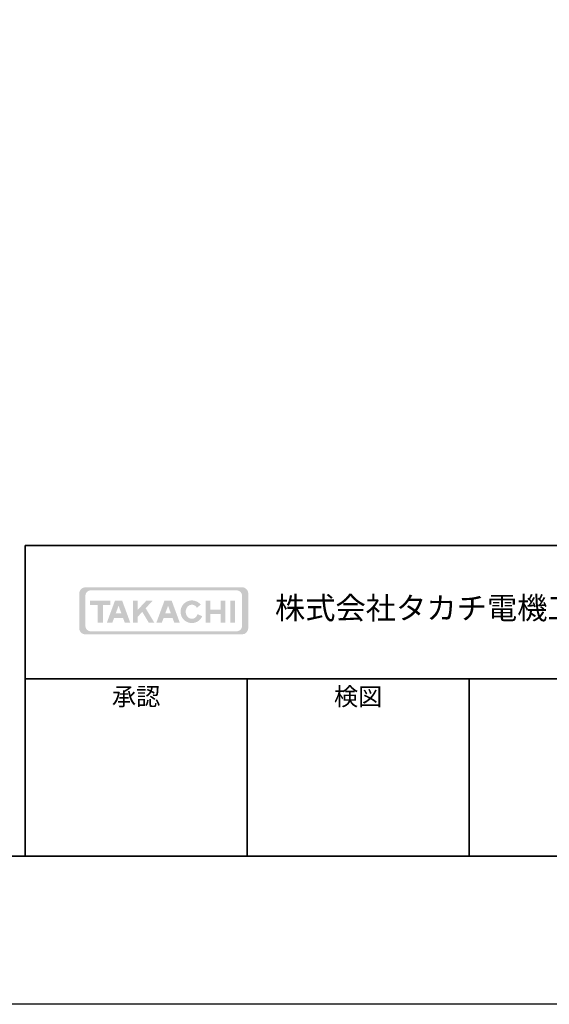
# Model space of a CAD drawing. Units: millimetres. Extents: x -50 to 7364, y -50 to 4857.
# Drawn here: x 1430 to 1609, y 3020 to 3352 of the extents above; entities that cross this region are included whole.
import ezdxf
from ezdxf.enums import TextEntityAlignment as Align

# ---------------------------------------------------------------- set-up
doc = ezdxf.new("R2010")
doc.units = ezdxf.units.MM
doc.header["$LTSCALE"] = 2
for name, color, linetype, lineweight in [('Border (ISO)', 7, 'Continuous', 35), ('Hatch (ISO)', 1, 'Continuous', 18), ('Title (ISO)', 7, 'Continuous', 35)]:
    doc.layers.add(name, color=color, linetype=linetype, lineweight=lineweight)
doc.styles.add('Note Text (TK)', font='txt')

# ---------------------------------------------------------------- blocks, each defined once
blk = doc.blocks.new('図面枠 tk図枠')
at = {"layer": 'Border (ISO)'}
blk.add_line((14.50000000000001, 8.000000000000007), (405.4999999999999, 8.000000000000007), dxfattribs=at)
blk = doc.blocks.new('表題欄 tk表題欄')
at = {"layer": 'Hatch (ISO)'}
h = blk.add_hatch(color=256, dxfattribs=at)
edge = h.paths.add_edge_path(flags=0)
edge.add_arc((98.49187810533729, 235.659481084801), 0.5958259999999996, 269.9999999999915, 360)
edge.add_line((99.08770410533732, 235.659481084801), (99.08770410533728, 239.0711970848007))
edge.add_arc((98.49187810533729, 239.0711970848009), 0.5958259999999996, 0, 90.00000000000855)
edge.add_line((98.4918781053372, 239.6670230848009), (82.05361010533736, 239.6670230848008))
edge.add_arc((82.05361010533733, 239.0711970848008), 0.5958259999999996, 89.9999999999983, 180)
edge.add_line((81.45778410533734, 239.0711970848008), (81.45778410533713, 235.6594810848011))
edge.add_arc((82.05361010533711, 235.6594810848007), 0.5958259999999996, 180, 270.0000000000222)
edge.add_line((82.05361010533736, 235.0636550848007), (98.4918781053372, 235.0636550848009))
edge = h.paths.add_edge_path()
edge.add_line((80.75585210533734, 239.3160570848008), (80.75585210533734, 235.414621084801))
edge.add_arc((81.45778410533724, 235.4146210848009), 0.7019319999998935, 180, 270.0000000000072)
edge.add_line((81.45778410533734, 234.7126890848011), (99.08770410533731, 234.7126890848011))
edge.add_arc((99.08770410533731, 235.4146210848009), 0.7019319999998921, 270, 360)
edge.add_line((99.78963610533718, 235.414621084801), (99.78963610533728, 239.3160570848009))
edge.add_arc((99.0877041053374, 239.316057084801), 0.7019319999998921, 0, 90.00000000001015)
edge.add_line((99.08770410533727, 240.0179890848008), (81.45778410533734, 240.0179890848008))
edge.add_arc((81.45778410533734, 239.3160570848008), 0.7019319999999984, 90.00000000000146, 180)
for points in [[(81.98831410533735, 238.5080190848011), (81.98831410533735, 238.018299084801), (82.83716210533731, 238.018299084801), (82.83716210533731, 236.018609084801), (83.42482610533735, 236.018609084801), (83.42482610533735, 238.018299084801), (84.27367410533734, 238.018299084801), (84.27367410533734, 238.5080190848011)], [(88.60057971385685, 236.018609084801), (87.85996861799809, 237.2522855485187), (87.33442410533738, 236.6850786020424), (87.33442410533738, 236.018609084801), (86.81205610533735, 236.018609084801), (86.81205610533735, 238.5080190848011), (87.33442410533738, 238.5080190848011), (87.33442410533738, 237.4598137166482), (88.30563678669888, 238.5080190848011), (89.02346612707649, 238.5080190848011), (88.2357554429587, 237.6578627972141), (89.2198461053373, 236.018609084801)], [(95.00793061474837, 238.5080190848011), (95.00793061474837, 236.018609084801), (95.52621761474842, 236.018609084801), (95.52621761474842, 237.018454084801), (96.6852216147484, 237.018454084801), (96.6852216147484, 236.018609084801), (97.20350861474839, 236.018609084801), (97.20350861474839, 238.5080190848011), (96.6852216147484, 238.5080190848011), (96.6852216147484, 237.5081740848009), (95.52621761474842, 237.5081740848009), (95.52621761474842, 238.5080190848011)], [(97.75852461474844, 238.5080190848011), (97.75852461474844, 236.018609084801), (98.2808926147485, 236.018609084801), (98.2808926147485, 238.5080190848011)]]:
    blk.add_hatch(color=256, dxfattribs=at).paths.add_polyline_path(points)
h = blk.add_hatch(color=256, dxfattribs=at)
h.paths.add_polyline_path([(85.50670817746851, 237.071507084801), (84.86892803320622, 237.071507084801), (85.18781810533736, 237.9399130848009)], flags=0)
h.paths.add_polyline_path([(85.69553136435374, 236.557301084801), (84.68010484632094, 236.557301084801), (84.48229007910783, 236.018609084801), (83.86557410533733, 236.018609084801), (84.77971810533734, 238.5080190848011), (85.5959181053373, 238.5080190848011), (86.51006210533728, 236.018609084801), (85.8933461315668, 236.018609084801)])
h = blk.add_hatch(color=256, dxfattribs=at)
h.paths.add_polyline_path([(90.44357403320625, 237.071507084801), (91.08135417746848, 237.071507084801), (90.76246410533739, 237.9399130848009)], flags=0)
h.paths.add_polyline_path([(90.05693607910783, 236.018609084801), (90.25475084632097, 236.557301084801), (91.27017736435366, 236.557301084801), (91.46799213156682, 236.018609084801), (92.08470810533723, 236.018609084801), (91.17056410533733, 238.5080190848011), (90.35436410533732, 238.5080190848011), (89.44022010533736, 236.018609084801)])
h = blk.add_hatch(color=256, dxfattribs=at)
edge = h.paths.add_edge_path()
edge.add_arc((93.43960010533709, 237.2633140848011), 1.273272000000011, 38.55054079078439, 336.5820184016556)
edge.add_line((94.60799261474826, 236.7572700848011), (94.08905664575232, 236.9820271175443))
edge.add_ellipse((93.43960010533733, 237.2633140848011), major_axis=(0, -0.7998759999999119), ratio=0.8673469387756529, start_angle=128.5505407907963, end_angle=426.582018401653, ccw=False)
edge.add_line((94.01031636278756, 237.7181048319737), (94.43537358897211, 238.0568232248073))
at = {"layer": 'Title (ISO)'}
for p, q in [((74.6650848667923, 244.7154522744663), (255.6650848667923, 244.7154522744663)), ((74.6650848667923, 209.7154522744663), (74.6650848667923, 244.7154522744663)), ((74.6650848667923, 229.7154522744663), (230.6650848667923, 229.7154522744663)), ((99.66508486679231, 229.7154522744663), (99.66508486679231, 209.7154522744663)), ((124.6650848667923, 229.7154522744663), (124.6650848667923, 209.7154522744663)), ((255.6650848667923, 209.7154522744663), (74.66508486679228, 209.7154522744663))]:
    blk.add_line(p, q, dxfattribs=at)
at = {"layer": 'Title (ISO)', "color": 7, "insert": (102.7896361053372, 237.3602095573245), "char_height": 2.5, "attachment_point": 4, "line_spacing_factor": 1.5, "style": 'Note Text (TK)'}
blk.add_mtext('株式会社タカチ電機工業', dxfattribs=at)
at = {"layer": 'Title (ISO)', "color": 1, "char_height": 2.000000029802322, "attachment_point": 5, "line_spacing_factor": 1.5, "style": 'Note Text (TK)'}
for s, insert in [('\\fＭＳ Ｐゴシック|b0|i0;\\H2.0000;承認', (87.16508486679228, 227.7154522744663)), ('\\fＭＳ Ｐゴシック|b0|i0;\\H2.0000;検図', (112.1650848667923, 227.7154522744663))]:
    blk.add_mtext(s, dxfattribs=dict(at, insert=insert))
at = {"layer": 'Title (ISO)', "color": 7, "style": 'Note Text (TK)'}
for tag, p in [('<品名>_001', (157.4804257758832, 235.8163045471935)), ('<ページ_No.>_001', (237.9051416849741, 213.9654522744663)), ('<総ページ数>_001', (246.7559939577014, 213.9654522744663)), ('作成日_001', (170.5670735031559, 211.9441454562844))]:
    blk.add_attdef(tag, p, '', height=2.5, dxfattribs=at)
blk.add_attdef('<尺度>', text='', height=2.5, dxfattribs=at).set_placement((243.1650848667923, 224.2154522744663), align=Align.MIDDLE_CENTER)

msp = doc.modelspace()

# ---------------------------------------------------------------- linework, layer by layer
at = {"color": 6}
msp.add_lwpolyline([(-50.00000000000014, 3962.5), (4040, 3962.5), (4040, 3019.5), (-50.0000000000001, 3019.500000000001)], close=True, dxfattribs=at)

# ---------------------------------------------------------------- block references
at = {"xscale": 3, "yscale": 3, "zscale": 3}
for name, p in [('図面枠 tk図枠', (758.5, 3045.5)), ('表題欄 tk表題欄', (1208.004745399623, 2440.353643176601))]:
    msp.add_blockref(name, p, dxfattribs=at)

doc.saveas('drawing.dxf')
